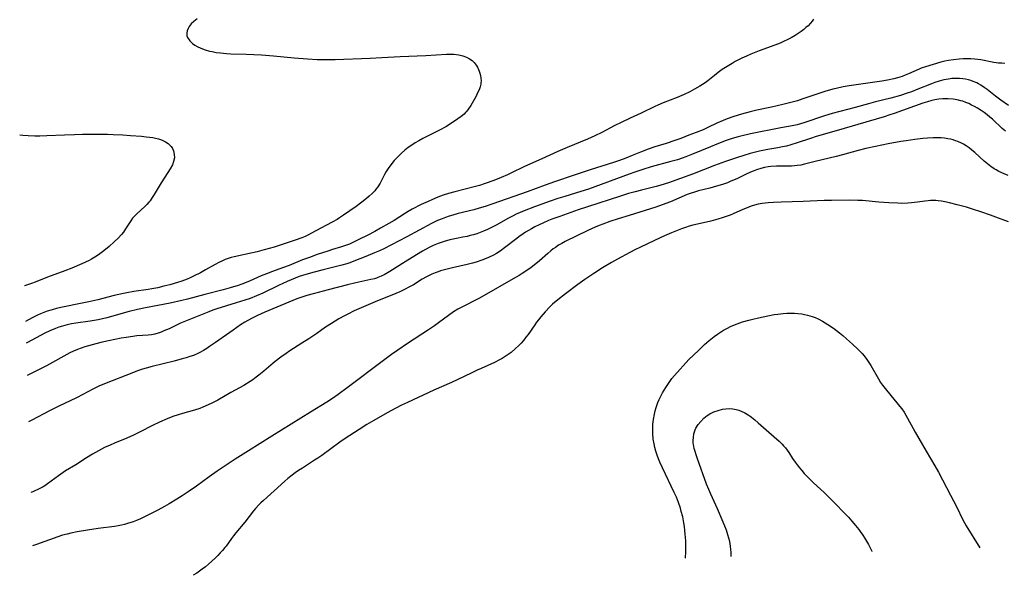
# Model space of a CAD drawing. Units: inches. Extents: x 2059877 to 2061555, y 222084 to 227421.
# Drawn here: x 2059900 to 2060097, y 222084 to 222195 of the extents above; entities that cross this region are included whole.
import ezdxf

# ---------------------------------------------------------------- set-up
doc = ezdxf.new("R2010")
doc.units = ezdxf.units.IN
doc.header["$MEASUREMENT"] = 0
doc.layers.add('c_13_T13S_R18E', color=152, linetype='Continuous')

msp = doc.modelspace()

# ---------------------------------------------------------------- linework, layer by layer
at = {"layer": 'c_13_T13S_R18E'}
for points, elevation in [([(2059899.97, 222171.96), (2059900.58, 222171.9), (2059901.69, 222171.84), (2059903.03, 222171.8), (2059903.97, 222171.8), (2059905.37, 222171.84), (2059908.93, 222171.99), (2059910.89, 222172.05), (2059912.54, 222172.07), (2059917.5, 222172.07), (2059918.62, 222172.04), (2059920.55, 222171.95), (2059922.13, 222171.85), (2059924.3, 222171.69), (2059925.22, 222171.59), (2059925.89, 222171.51), (2059926.54, 222171.41), (2059927.13, 222171.3), (2059927.7, 222171.16), (2059928.27, 222170.97), (2059928.71, 222170.79), (2059929.12, 222170.59), (2059929.66, 222170.23), (2059930.2, 222169.67), (2059930.47, 222169.23), (2059930.68, 222168.76), (2059930.86, 222168.04), (2059930.87, 222167.35), (2059930.73, 222166.66), (2059930.47, 222165.97), (2059930.06, 222165.19), (2059929.57, 222164.41), (2059928.23, 222162.37), (2059926.86, 222160.06), (2059926.46, 222159.42), (2059926.02, 222158.81), (2059925.79, 222158.52), (2059925.38, 222158.07), (2059924.94, 222157.63), (2059923.35, 222156.16), (2059922.97, 222155.78), (2059922.54, 222155.29), (2059922.15, 222154.77), (2059921.89, 222154.39), (2059921.13, 222153.17), (2059920.7, 222152.53), (2059920.3, 222152.03), (2059919.62, 222151.32), (2059918.84, 222150.58), (2059917.86, 222149.69), (2059916.78, 222148.79), (2059916.24, 222148.37), (2059915.69, 222147.98), (2059915, 222147.53), (2059914.29, 222147.11), (2059913.82, 222146.86), (2059913.1, 222146.51), (2059912.38, 222146.19), (2059910.36, 222145.32), (2059909.02, 222144.77), (2059905.54, 222143.5), (2059903.09, 222142.55), (2059902.35, 222142.28), (2059900.95, 222141.81), (2059900.91, 222141.8)], 890), ([(2060097.46, 222163.82), (2060096.63, 222164.15), (2060095.57, 222164.65), (2060095.02, 222164.95), (2060094.66, 222165.17), (2060093.96, 222165.64), (2060093.29, 222166.15), (2060092.63, 222166.71), (2060090.77, 222168.41), (2060090.18, 222168.92), (2060089.62, 222169.37), (2060089.03, 222169.78), (2060088.53, 222170.09), (2060088.12, 222170.31), (2060087.4, 222170.63), (2060086.92, 222170.8), (2060086.42, 222170.95), (2060085.89, 222171.08), (2060085.35, 222171.19), (2060084.71, 222171.28), (2060084.07, 222171.34), (2060083.1, 222171.38), (2060082.45, 222171.37), (2060081.29, 222171.3), (2060080.4, 222171.21), (2060078.78, 222171.01), (2060077.04, 222170.78), (2060076.02, 222170.63), (2060073.46, 222170.19), (2060070.92, 222169.67), (2060069.03, 222169.25), (2060067.47, 222168.86), (2060064.37, 222167.97), (2060063.06, 222167.63), (2060058.89, 222166.62), (2060056.73, 222166.08), (2060056.03, 222165.94), (2060055.31, 222165.83), (2060054.74, 222165.77), (2060054.17, 222165.73), (2060051.18, 222165.7), (2060050.05, 222165.64), (2060049.49, 222165.57), (2060048.76, 222165.44), (2060048.03, 222165.25), (2060047.19, 222164.98), (2060046.52, 222164.73), (2060045.96, 222164.49), (2060044.96, 222164.03), (2060043.23, 222163.18), (2060042.05, 222162.68), (2060041.37, 222162.41), (2060040.36, 222162.06), (2060039.17, 222161.69), (2060037.82, 222161.32), (2060035.59, 222160.76), (2060034.57, 222160.47), (2060033.94, 222160.25), (2060033.34, 222160.02), (2060029.95, 222158.6), (2060028.31, 222157.96), (2060027.02, 222157.52), (2060021.7, 222155.88), (2060019.52, 222155.18), (2060017.88, 222154.64), (2060016.45, 222154.13), (2060015.71, 222153.84), (2060014.91, 222153.52), (2060013.46, 222152.86), (2060008.93, 222150.63), (2060008.27, 222150.28), (2060007.63, 222149.91), (2060006.99, 222149.49), (2060006.53, 222149.17), (2060006.09, 222148.82), (2060005.46, 222148.28), (2060003.8, 222146.78), (2060002.76, 222145.93), (2060002.14, 222145.46), (2060001.31, 222144.87), (2060000.37, 222144.26), (2059999.76, 222143.89), (2059998.54, 222143.17), (2059992.79, 222139.86), (2059991.68, 222139.26), (2059988.14, 222137.47), (2059987.49, 222137.11), (2059986.66, 222136.6), (2059985.6, 222135.85), (2059983.63, 222134.38), (2059982.85, 222133.83), (2059981.61, 222132.99), (2059977.45, 222130.28), (2059975.49, 222128.95), (2059974.27, 222128.09), (2059972.66, 222126.91), (2059965.39, 222121.4), (2059963.58, 222120.08), (2059962.48, 222119.32), (2059961.32, 222118.57), (2059958.09, 222116.55), (2059954.18, 222114.16), (2059950.36, 222111.75), (2059945.68, 222108.86), (2059943.02, 222107.17), (2059942.03, 222106.52), (2059939.44, 222104.77), (2059937.85, 222103.65), (2059935.32, 222101.78), (2059933.86, 222100.77), (2059932.41, 222099.81), (2059931.39, 222099.17), (2059929.86, 222098.24), (2059928.91, 222097.71), (2059927.54, 222096.97), (2059925.6, 222095.97), (2059924.11, 222095.25), (2059923.34, 222094.93), (2059922.65, 222094.66), (2059921.5, 222094.28), (2059920.92, 222094.13), (2059920.34, 222093.99), (2059919.62, 222093.86), (2059918.88, 222093.74), (2059915.68, 222093.33), (2059913.54, 222093.01), (2059911.44, 222092.65), (2059910.18, 222092.39), (2059909.43, 222092.21), (2059908.53, 222091.96), (2059907.62, 222091.66), (2059903.33, 222090.09), (2059902.54, 222089.84)], 878), ([(2060097.52, 222154.57), (2060095.51, 222155.34), (2060093.91, 222155.93), (2060092, 222156.59), (2060090.34, 222157.12), (2060089.12, 222157.49), (2060087.26, 222158.01), (2060085.73, 222158.39), (2060084.77, 222158.59), (2060084.12, 222158.7), (2060083.48, 222158.78), (2060082.96, 222158.82), (2060082.44, 222158.83), (2060081.95, 222158.82), (2060081.46, 222158.78), (2060080.79, 222158.7), (2060079.29, 222158.5), (2060078.13, 222158.37), (2060077.41, 222158.32), (2060076.19, 222158.28), (2060075.4, 222158.29), (2060073.59, 222158.39), (2060071.6, 222158.53), (2060068.31, 222158.82), (2060067.4, 222158.87), (2060065.81, 222158.89), (2060062.13, 222158.86), (2060060.65, 222158.82), (2060056.51, 222158.65), (2060052.06, 222158.54), (2060050.58, 222158.47), (2060049.46, 222158.39), (2060048.31, 222158.24), (2060047.52, 222158.09), (2060046.75, 222157.91), (2060046.12, 222157.72), (2060045.28, 222157.41), (2060044.46, 222157.07), (2060042.52, 222156.21), (2060041.9, 222155.95), (2060041.28, 222155.71), (2060040.3, 222155.37), (2060039.44, 222155.1), (2060038.01, 222154.72), (2060035.38, 222154.11), (2060034.47, 222153.89), (2060033.73, 222153.69), (2060033, 222153.46), (2060032.17, 222153.18), (2060031.48, 222152.93), (2060030.19, 222152.41), (2060028.8, 222151.79), (2060026.77, 222150.85), (2060023.85, 222149.47), (2060022.99, 222149.04), (2060021.86, 222148.44), (2060019.4, 222147.1), (2060018.21, 222146.44), (2060016.42, 222145.37), (2060014.65, 222144.25), (2060012.88, 222143.08), (2060011.48, 222142.09), (2060009.01, 222140.22), (2060007.49, 222139.02), (2060006.44, 222138.11), (2060005.89, 222137.59), (2060004.96, 222136.63), (2060004.08, 222135.63), (2060003.6, 222135.03), (2060003.22, 222134.53), (2060002.85, 222134.01), (2060001.53, 222132.09), (2060001.11, 222131.51), (2060000.59, 222130.86), (2060000.15, 222130.35), (2059999.68, 222129.87), (2059998.98, 222129.2), (2059998.13, 222128.5), (2059997.18, 222127.82), (2059996.36, 222127.31), (2059995.84, 222127.01), (2059994.84, 222126.5), (2059992.13, 222125.31), (2059991.37, 222124.97), (2059990.15, 222124.38), (2059987.48, 222123.06), (2059986.22, 222122.46), (2059982.7, 222120.93), (2059977.45, 222118.52), (2059976.25, 222117.93), (2059975.14, 222117.37), (2059973.37, 222116.41), (2059970.73, 222114.89), (2059969.35, 222114.07), (2059967.81, 222113.12), (2059965.92, 222111.89), (2059965, 222111.28), (2059963.94, 222110.54), (2059960.32, 222107.92), (2059959.52, 222107.36), (2059958.89, 222106.94), (2059956.46, 222105.38), (2059955.68, 222104.87), (2059955.03, 222104.42), (2059954.39, 222103.95), (2059953.56, 222103.29), (2059952.94, 222102.77), (2059950.79, 222100.82), (2059948.65, 222098.94), (2059948.13, 222098.46), (2059947.74, 222098.07), (2059947.07, 222097.33), (2059946.67, 222096.84), (2059944.94, 222094.58), (2059943.14, 222092.44), (2059942.68, 222091.86), (2059942.29, 222091.34), (2059941.19, 222089.8), (2059940.95, 222089.49), (2059940.46, 222088.9), (2059940.03, 222088.42), (2059939.58, 222087.95), (2059939, 222087.39), (2059937.69, 222086.2), (2059937.07, 222085.68), (2059936.44, 222085.18), (2059935.35, 222084.41), (2059934.63, 222083.96)], 876), ([(2060032.97, 222087.4), (2060032.98, 222087.57), (2060033.02, 222088.49), (2060033.04, 222089.81), (2060033.02, 222090.86), (2060032.94, 222092.16), (2060032.87, 222092.88), (2060032.76, 222093.71), (2060032.65, 222094.42), (2060032.42, 222095.63), (2060032.14, 222096.74), (2060031.97, 222097.36), (2060031.59, 222098.49), (2060031.17, 222099.54), (2060030.73, 222100.53), (2060028.37, 222105.42), (2060027.85, 222106.57), (2060027.57, 222107.26), (2060027.31, 222107.99), (2060027.07, 222108.74), (2060026.86, 222109.5), (2060026.69, 222110.25), (2060026.55, 222111.19), (2060026.45, 222112.27), (2060026.43, 222113.19), (2060026.48, 222114.14), (2060026.58, 222115.09), (2060026.76, 222116.13), (2060026.93, 222116.83), (2060027.13, 222117.52), (2060027.48, 222118.49), (2060027.74, 222119.1), (2060027.98, 222119.62), (2060028.4, 222120.43), (2060029.04, 222121.51), (2060029.43, 222122.1), (2060029.84, 222122.69), (2060030.27, 222123.27), (2060030.79, 222123.91), (2060031.89, 222125.18), (2060032.48, 222125.83), (2060033.67, 222127.05), (2060035.54, 222128.9), (2060036.76, 222130.06), (2060037.71, 222130.88), (2060038.7, 222131.68), (2060039.37, 222132.17), (2060039.95, 222132.56), (2060040.54, 222132.92), (2060041.24, 222133.3), (2060042.11, 222133.72), (2060043.3, 222134.22), (2060044.36, 222134.59), (2060045.64, 222134.97), (2060046.4, 222135.16), (2060047.53, 222135.43), (2060049.4, 222135.81), (2060050.69, 222136.04), (2060051.44, 222136.16), (2060052.46, 222136.28), (2060053.2, 222136.34), (2060053.98, 222136.36), (2060054.75, 222136.34), (2060055.4, 222136.29), (2060056.19, 222136.19), (2060056.76, 222136.09), (2060057.32, 222135.96), (2060057.81, 222135.83), (2060058.3, 222135.67), (2060058.91, 222135.44), (2060059.5, 222135.18), (2060060.35, 222134.74), (2060061.42, 222134.1), (2060062.54, 222133.32), (2060063.75, 222132.39), (2060064.41, 222131.85), (2060065.13, 222131.24), (2060066.32, 222130.17), (2060067.39, 222129.17), (2060067.85, 222128.71), (2060068.27, 222128.29), (2060068.66, 222127.84), (2060069.22, 222127.11), (2060069.63, 222126.5), (2060070.01, 222125.87), (2060071.52, 222123.22), (2060071.96, 222122.51), (2060072.35, 222121.96), (2060073.13, 222120.95), (2060074.6, 222119.17), (2060075.78, 222117.71), (2060076.16, 222117.22), (2060076.64, 222116.54), (2060077.02, 222115.95), (2060077.35, 222115.39), (2060078.48, 222113.28), (2060078.88, 222112.57), (2060081.04, 222108.77), (2060082.8, 222105.81), (2060083.49, 222104.57), (2060084.3, 222103.06), (2060085.9, 222099.95), (2060087.1, 222097.69), (2060088.41, 222095.02), (2060089.06, 222093.85), (2060091.75, 222089.45)], 876), ([(2060042.13, 222087.72), (2060042.12, 222088.07), (2060042.1, 222088.6), (2060042.05, 222089.12), (2060041.96, 222089.79), (2060041.8, 222090.7), (2060041.64, 222091.38), (2060041.46, 222092.05), (2060041.14, 222093), (2060040.52, 222094.55), (2060039.38, 222097.21), (2060038.03, 222100.17), (2060037.62, 222101.09), (2060037.2, 222102.16), (2060035.36, 222107.25), (2060035.08, 222108.06), (2060034.89, 222108.69), (2060034.72, 222109.31), (2060034.57, 222110.07), (2060034.54, 222110.39), (2060034.51, 222110.83), (2060034.55, 222111.55), (2060034.67, 222112.25), (2060034.92, 222113.02), (2060035.07, 222113.36), (2060035.49, 222114.07), (2060036.02, 222114.72), (2060036.64, 222115.34), (2060037.33, 222115.89), (2060037.85, 222116.21), (2060038.65, 222116.61), (2060039.49, 222116.92), (2060040.36, 222117.13), (2060041.01, 222117.23), (2060041.79, 222117.26), (2060042.45, 222117.21), (2060043.1, 222117.1), (2060043.6, 222116.96), (2060044.08, 222116.78), (2060044.82, 222116.43), (2060045.52, 222116), (2060045.87, 222115.77), (2060046.18, 222115.55), (2060046.84, 222115.01), (2060047.5, 222114.45), (2060049.06, 222113.04), (2060050.69, 222111.64), (2060051.68, 222110.76), (2060052.28, 222110.15), (2060052.55, 222109.85), (2060052.92, 222109.4), (2060053.6, 222108.47), (2060054.38, 222107.31), (2060054.88, 222106.59), (2060055.3, 222106.02), (2060055.73, 222105.46), (2060056.19, 222104.91), (2060056.71, 222104.33), (2060057.15, 222103.85), (2060058.08, 222102.91), (2060058.55, 222102.46), (2060060.7, 222100.48), (2060061.17, 222100.02), (2060062.78, 222098.35), (2060064.76, 222096.37), (2060065.52, 222095.55), (2060066.22, 222094.76), (2060066.93, 222093.93), (2060067.59, 222093.12), (2060067.89, 222092.72), (2060068.38, 222092.01), (2060068.74, 222091.42), (2060069.51, 222090.09), (2060069.91, 222089.34), (2060070.17, 222088.8), (2060070.22, 222088.7)], 878)]:
    msp.add_lwpolyline(points, dxfattribs=dict(at, elevation=elevation))
for points in [[(2059935.42, 222195.12, 888), (2059934.78, 222194.64, 888), (2059934.25, 222194.16, 888), (2059933.83, 222193.64, 888), (2059933.61, 222193.23, 888), (2059933.43, 222192.74, 888), (2059933.36, 222192.25, 888), (2059933.39, 222191.77, 888), (2059933.51, 222191.39, 888), (2059933.93, 222190.75, 888), (2059934.49, 222190.23, 888), (2059934.93, 222189.91, 888), (2059935.43, 222189.62, 888), (2059936.16, 222189.27, 888), (2059937.02, 222188.95, 888), (2059937.92, 222188.7, 888), (2059938.39, 222188.59, 888), (2059939.23, 222188.44, 888), (2059940.09, 222188.32, 888), (2059941.27, 222188.22, 888), (2059942.16, 222188.18, 888), (2059945.21, 222188.11, 888), (2059946.75, 222188.04, 888), (2059948.27, 222187.95, 888), (2059950.68, 222187.76, 888), (2059954.82, 222187.36, 888), (2059957.45, 222187.13, 888), (2059959.41, 222187.02, 888), (2059960.69, 222186.99, 888), (2059961.78, 222186.99, 888), (2059962.98, 222187.01, 888), (2059969.96, 222187.27, 888), (2059972.29, 222187.39, 888), (2059976, 222187.61, 888), (2059981.08, 222187.84, 888), (2059985.26, 222188.09, 888), (2059985.81, 222188.11, 888), (2059986.71, 222188.09, 888), (2059987.68, 222187.97, 888), (2059988.48, 222187.78, 888), (2059989.26, 222187.48, 888), (2059989.86, 222187.15, 888), (2059990.33, 222186.79, 888), (2059990.75, 222186.39, 888), (2059991.14, 222185.91, 888), (2059991.41, 222185.48, 888), (2059991.65, 222185.02, 888), (2059991.78, 222184.72, 888), (2059991.92, 222184.28, 888), (2059992.04, 222183.84, 888), (2059992.12, 222183.31, 888), (2059992.14, 222182.78, 888), (2059992.11, 222182.38, 888), (2059992.07, 222182.1, 888), (2059991.95, 222181.58, 888), (2059991.73, 222180.95, 888), (2059991.45, 222180.33, 888), (2059991.14, 222179.71, 888), (2059990.11, 222177.85, 888), (2059989.66, 222177.15, 888), (2059989.32, 222176.72, 888), (2059989.04, 222176.41, 888), (2059988.76, 222176.13, 888), (2059988.16, 222175.62, 888), (2059987.53, 222175.14, 888), (2059986.44, 222174.41, 888), (2059985.1, 222173.6, 888), (2059983.82, 222172.89, 888), (2059980.51, 222171.21, 888), (2059979.73, 222170.79, 888), (2059978.99, 222170.36, 888), (2059978.28, 222169.9, 888), (2059977.6, 222169.42, 888), (2059976.92, 222168.88, 888), (2059976.27, 222168.32, 888), (2059975.63, 222167.7, 888), (2059974.81, 222166.84, 888), (2059974.09, 222165.97, 888), (2059973.57, 222165.23, 888), (2059973.2, 222164.65, 888), (2059972.87, 222164.05, 888), (2059971.96, 222162.31, 888), (2059971.53, 222161.6, 888), (2059971.2, 222161.15, 888), (2059970.92, 222160.81, 888), (2059970.38, 222160.24, 888), (2059969.8, 222159.69, 888), (2059969.27, 222159.24, 888), (2059968.34, 222158.51, 888), (2059967.18, 222157.68, 888), (2059964.67, 222155.94, 888), (2059963.83, 222155.37, 888), (2059963.36, 222155.08, 888), (2059962.39, 222154.52, 888), (2059960.16, 222153.33, 888), (2059958.29, 222152.31, 888), (2059957.65, 222151.99, 888), (2059957.01, 222151.68, 888), (2059956.31, 222151.38, 888), (2059955.03, 222150.9, 888), (2059953.42, 222150.36, 888), (2059950.81, 222149.55, 888), (2059948.8, 222148.97, 888), (2059947.38, 222148.6, 888), (2059946.45, 222148.38, 888), (2059942.82, 222147.6, 888), (2059942.21, 222147.44, 888), (2059941.61, 222147.25, 888), (2059941.05, 222147.05, 888), (2059940.5, 222146.81, 888), (2059939.74, 222146.44, 888), (2059938.99, 222146.04, 888), (2059937.09, 222144.97, 888), (2059936.08, 222144.42, 888), (2059934.85, 222143.79, 888), (2059934.01, 222143.4, 888), (2059933.4, 222143.14, 888), (2059932.33, 222142.73, 888), (2059931.53, 222142.46, 888), (2059929.96, 222142, 888), (2059928.74, 222141.7, 888), (2059927.56, 222141.43, 888), (2059926.38, 222141.2, 888), (2059925.63, 222141.08, 888), (2059922.77, 222140.66, 888), (2059921.4, 222140.41, 888), (2059920.72, 222140.27, 888), (2059918.87, 222139.85, 888), (2059915.58, 222139.03, 888), (2059913.77, 222138.6, 888), (2059912.44, 222138.31, 888), (2059908.17, 222137.44, 888), (2059907.32, 222137.25, 888), (2059906.48, 222137.03, 888), (2059905.45, 222136.72, 888), (2059904.8, 222136.48, 888), (2059904.16, 222136.21, 888), (2059903.53, 222135.92, 888), (2059902.48, 222135.39, 888), (2059901.14, 222134.67, 888)], [(2060058.52, 222195.08, 886), (2060058.27, 222194.69, 886), (2060057.97, 222194.3, 886), (2060057.47, 222193.78, 886), (2060057.04, 222193.39, 886), (2060056.59, 222193.03, 886), (2060056.05, 222192.62, 886), (2060055.49, 222192.23, 886), (2060054.87, 222191.83, 886), (2060054.07, 222191.36, 886), (2060053.53, 222191.06, 886), (2060052.45, 222190.54, 886), (2060051.87, 222190.29, 886), (2060050.83, 222189.87, 886), (2060047.72, 222188.72, 886), (2060046.05, 222188.07, 886), (2060045.14, 222187.68, 886), (2060044.23, 222187.27, 886), (2060043.54, 222186.94, 886), (2060042.9, 222186.6, 886), (2060042.27, 222186.25, 886), (2060041.6, 222185.84, 886), (2060040.95, 222185.42, 886), (2060040.31, 222184.99, 886), (2060039.53, 222184.43, 886), (2060038.78, 222183.84, 886), (2060037.44, 222182.76, 886), (2060036.93, 222182.38, 886), (2060036.39, 222182.01, 886), (2060035.83, 222181.66, 886), (2060034.8, 222181.07, 886), (2060033.82, 222180.56, 886), (2060032.68, 222180.01, 886), (2060031.31, 222179.4, 886), (2060028.51, 222178.34, 886), (2060027.45, 222177.91, 886), (2060026.82, 222177.62, 886), (2060024.11, 222176.32, 886), (2060021.89, 222175.29, 886), (2060020.15, 222174.46, 886), (2060018.75, 222173.76, 886), (2060016.29, 222172.44, 886), (2060014.88, 222171.76, 886), (2060013.37, 222171.11, 886), (2060009.31, 222169.47, 886), (2060007.45, 222168.67, 886), (2060004.26, 222167.19, 886), (2060000.81, 222165.63, 886), (2059998.09, 222164.3, 886), (2059997.45, 222164, 886), (2059996.17, 222163.44, 886), (2059994.69, 222162.84, 886), (2059992.93, 222162.22, 886), (2059991.8, 222161.87, 886), (2059991.02, 222161.65, 886), (2059986.88, 222160.6, 886), (2059985.66, 222160.25, 886), (2059984.55, 222159.9, 886), (2059984.01, 222159.7, 886), (2059983.47, 222159.5, 886), (2059982.43, 222159.07, 886), (2059981.54, 222158.66, 886), (2059980.19, 222158.02, 886), (2059978.39, 222157.12, 886), (2059977.57, 222156.66, 886), (2059977.04, 222156.34, 886), (2059974.75, 222154.88, 886), (2059973.74, 222154.27, 886), (2059972.08, 222153.3, 886), (2059970.94, 222152.67, 886), (2059969.54, 222151.94, 886), (2059967.73, 222151.04, 886), (2059966.42, 222150.41, 886), (2059965.84, 222150.15, 886), (2059965.03, 222149.83, 886), (2059964.24, 222149.57, 886), (2059962.46, 222149.05, 886), (2059961.5, 222148.74, 886), (2059959.42, 222148.04, 886), (2059957.89, 222147.49, 886), (2059956.49, 222146.96, 886), (2059953.83, 222145.87, 886), (2059952.46, 222145.38, 886), (2059950.48, 222144.68, 886), (2059949.25, 222144.21, 886), (2059948.2, 222143.77, 886), (2059946.03, 222142.81, 886), (2059945.23, 222142.47, 886), (2059944.32, 222142.12, 886), (2059943.64, 222141.88, 886), (2059942.05, 222141.39, 886), (2059940.63, 222141, 886), (2059936.98, 222140.08, 886), (2059933.5, 222139.16, 886), (2059932.38, 222138.88, 886), (2059930.04, 222138.36, 886), (2059925.13, 222137.4, 886), (2059923.5, 222137.04, 886), (2059921.86, 222136.64, 886), (2059917.38, 222135.43, 886), (2059915.65, 222135.03, 886), (2059914.08, 222134.74, 886), (2059911.16, 222134.32, 886), (2059910.29, 222134.18, 886), (2059909.43, 222134, 886), (2059908.5, 222133.76, 886), (2059907.8, 222133.54, 886), (2059907.12, 222133.29, 886), (2059905.97, 222132.81, 886), (2059904.99, 222132.34, 886), (2059901.53, 222130.48, 886), (2059901.27, 222130.35, 886)], [(2060096.78, 222186.23, 884), (2060096.14, 222186.26, 884), (2060095.51, 222186.32, 884), (2060094.59, 222186.44, 884), (2060091.95, 222186.93, 884), (2060091.4, 222187.02, 884), (2060090.76, 222187.09, 884), (2060089.97, 222187.14, 884), (2060089.18, 222187.16, 884), (2060088.45, 222187.14, 884), (2060087.64, 222187.1, 884), (2060086.49, 222186.97, 884), (2060085.49, 222186.82, 884), (2060084.76, 222186.67, 884), (2060083.97, 222186.48, 884), (2060082.42, 222186.03, 884), (2060080.94, 222185.57, 884), (2060080.04, 222185.26, 884), (2060079.63, 222185.1, 884)], [(2060079.63, 222185.1, 884), (2060077.53, 222184.17, 884), (2060076.89, 222183.9, 884), (2060076.23, 222183.65, 884), (2060075.33, 222183.37, 884), (2060074.62, 222183.18, 884), (2060073.35, 222182.91, 884), (2060072.19, 222182.71, 884), (2060067.52, 222182.05, 884), (2060065.64, 222181.76, 884), (2060064.45, 222181.54, 884), (2060063.1, 222181.25, 884), (2060062.38, 222181.08, 884), (2060060.78, 222180.62, 884), (2060059.61, 222180.24, 884), (2060056.44, 222179.13, 884), (2060055.33, 222178.78, 884), (2060054.55, 222178.56, 884), (2060052.39, 222178.03, 884), (2060050.14, 222177.52, 884), (2060047.2, 222176.89, 884), (2060045.92, 222176.58, 884), (2060044.14, 222176.11, 884), (2060042.62, 222175.63, 884), (2060041.3, 222175.15, 884), (2060040.48, 222174.82, 884), (2060039.26, 222174.27, 884), (2060037.44, 222173.41, 884), (2060036.52, 222173, 884), (2060035.14, 222172.44, 884), (2060033.67, 222171.87, 884), (2060032.06, 222171.26, 884), (2060030.83, 222170.82, 884), (2060029.1, 222170.26, 884), (2060026.83, 222169.56, 884), (2060025.52, 222169.12, 884), (2060023.97, 222168.53, 884), (2060022.35, 222167.85, 884), (2060021.04, 222167.33, 884), (2060019.78, 222166.87, 884), (2060018.61, 222166.47, 884), (2060013.94, 222164.97, 884), (2060010.75, 222163.89, 884), (2060006.79, 222162.6, 884), (2060004.96, 222161.94, 884), (2060001.38, 222160.6, 884), (2059994.49, 222158.19, 884), (2059992.99, 222157.68, 884), (2059991.78, 222157.31, 884), (2059990.67, 222157, 884), (2059987.55, 222156.22, 884), (2059986.47, 222155.92, 884), (2059985.75, 222155.71, 884), (2059985.04, 222155.47, 884), (2059984.34, 222155.21, 884), (2059983.46, 222154.84, 884), (2059982.23, 222154.24, 884), (2059977.34, 222151.58, 884), (2059972.69, 222149.22, 884), (2059971.84, 222148.81, 884), (2059970.84, 222148.36, 884), (2059969.09, 222147.63, 884), (2059966.73, 222146.7, 884), (2059965.89, 222146.4, 884), (2059965.31, 222146.21, 884), (2059964.3, 222145.93, 884), (2059960.57, 222145.02, 884), (2059958.78, 222144.56, 884), (2059957.11, 222144.09, 884), (2059955.8, 222143.64, 884), (2059955.03, 222143.35, 884), (2059953.42, 222142.65, 884), (2059951.7, 222141.86, 884), (2059948.53, 222140.33, 884), (2059947.3, 222139.79, 884), (2059945.99, 222139.3, 884), (2059944.95, 222138.94, 884), (2059943.2, 222138.38, 884), (2059939.34, 222137.17, 884), (2059938.58, 222136.91, 884), (2059937.77, 222136.61, 884), (2059933.41, 222134.89, 884), (2059932.11, 222134.32, 884), (2059929.8, 222133.21, 884), (2059928.8, 222132.78, 884), (2059928.24, 222132.57, 884), (2059927.62, 222132.35, 884), (2059926.99, 222132.17, 884), (2059926.3, 222132.03, 884), (2059925.64, 222131.94, 884), (2059923.38, 222131.8, 884), (2059922.56, 222131.7, 884), (2059921.25, 222131.49, 884), (2059920.25, 222131.32, 884), (2059917.7, 222130.82, 884), (2059916.16, 222130.47, 884), (2059914.44, 222130.02, 884), (2059912.96, 222129.58, 884), (2059912.24, 222129.34, 884), (2059911.53, 222129.07, 884), (2059910.71, 222128.73, 884), (2059909.98, 222128.38, 884), (2059908.8, 222127.76, 884), (2059906.52, 222126.47, 884), (2059905.34, 222125.84, 884), (2059901.47, 222123.88, 884)], [(2060097.47, 222177.86, 882), (2060095.98, 222178.91, 882), (2060094.89, 222179.72, 882), (2060093.23, 222181.01, 882), (2060092.62, 222181.45, 882), (2060091.99, 222181.87, 882), (2060091.52, 222182.14, 882), (2060091.17, 222182.33, 882), (2060090.43, 222182.65, 882), (2060089.97, 222182.82, 882), (2060089.49, 222182.97, 882), (2060088.92, 222183.1, 882), (2060088.35, 222183.19, 882), (2060087.69, 222183.25, 882), (2060086.8, 222183.25, 882), (2060086.15, 222183.2, 882), (2060085.5, 222183.12, 882), (2060084.57, 222182.93, 882), (2060083.68, 222182.69, 882), (2060082.79, 222182.4, 882), (2060082.12, 222182.16, 882), (2060079.38, 222181.07, 882), (2060078.14, 222180.59, 882), (2060077.27, 222180.28, 882), (2060075.91, 222179.84, 882), (2060073.97, 222179.29, 882), (2060070.94, 222178.55, 882), (2060069.53, 222178.18, 882), (2060066.85, 222177.44, 882), (2060062.28, 222176.21, 882), (2060060.74, 222175.74, 882), (2060056.63, 222174.38, 882), (2060055.31, 222174, 882), (2060054.28, 222173.77, 882), (2060052.05, 222173.37, 882), (2060045.93, 222172.17, 882), (2060044.05, 222171.72, 882), (2060043.48, 222171.57, 882), (2060042.31, 222171.21, 882), (2060041.13, 222170.81, 882), (2060039.23, 222170.1, 882), (2060037.95, 222169.58, 882), (2060034.37, 222168.09, 882), (2060033.05, 222167.58, 882), (2060032.3, 222167.32, 882), (2060031.35, 222167, 882), (2060030.06, 222166.62, 882), (2060026.12, 222165.57, 882), (2060024.47, 222165.06, 882), (2060022.87, 222164.52, 882), (2060021.75, 222164.13, 882), (2060013.57, 222161.13, 882), (2060012.1, 222160.64, 882), (2060008.85, 222159.67, 882), (2060007.45, 222159.23, 882), (2060005.94, 222158.71, 882), (2060002.84, 222157.58, 882), (2060000.74, 222156.76, 882), (2059999.17, 222156.09, 882), (2059998.54, 222155.79, 882), (2059997.5, 222155.25, 882), (2059995.27, 222153.99, 882), (2059994.22, 222153.44, 882), (2059993.42, 222153.06, 882), (2059992.61, 222152.7, 882), (2059991.93, 222152.44, 882), (2059991.29, 222152.21, 882), (2059990.64, 222152.01, 882), (2059989.99, 222151.83, 882), (2059989.34, 222151.67, 882), (2059988.52, 222151.49, 882), (2059987.24, 222151.25, 882), (2059985.93, 222150.97, 882), (2059984.74, 222150.65, 882), (2059984.16, 222150.47, 882), (2059983.58, 222150.27, 882), (2059982.57, 222149.83, 882), (2059981.79, 222149.45, 882), (2059980.44, 222148.71, 882), (2059979.24, 222148, 882), (2059976.96, 222146.6, 882), (2059973.9, 222144.67, 882), (2059972.77, 222144.02, 882), (2059972.16, 222143.72, 882), (2059971.51, 222143.45, 882), (2059971.22, 222143.35, 882), (2059970.84, 222143.23, 882), (2059970.13, 222143.04, 882), (2059967.14, 222142.39, 882), (2059965.44, 222141.99, 882), (2059961.62, 222140.99, 882), (2059958.61, 222140.22, 882), (2059957.33, 222139.87, 882), (2059956.52, 222139.62, 882), (2059955.31, 222139.19, 882), (2059950.53, 222137.23, 882), (2059948.97, 222136.55, 882), (2059947.46, 222135.85, 882), (2059946.27, 222135.24, 882), (2059944.98, 222134.52, 882), (2059944.11, 222133.98, 882), (2059942.6, 222132.97, 882), (2059939.1, 222130.49, 882), (2059937.89, 222129.65, 882), (2059937.36, 222129.31, 882), (2059936.66, 222128.88, 882), (2059935.95, 222128.48, 882), (2059935.54, 222128.28, 882), (2059934.67, 222127.91, 882), (2059933.95, 222127.65, 882), (2059933.21, 222127.42, 882), (2059932.4, 222127.19, 882), (2059930.8, 222126.77, 882), (2059926.45, 222125.69, 882), (2059925.23, 222125.36, 882), (2059924.53, 222125.15, 882), (2059923.5, 222124.8, 882), (2059922.37, 222124.37, 882), (2059917.25, 222122.33, 882), (2059915.81, 222121.72, 882), (2059914.58, 222121.13, 882), (2059912.58, 222120.06, 882), (2059911.34, 222119.41, 882), (2059907.79, 222117.73, 882), (2059905.94, 222116.82, 882), (2059902.39, 222114.93, 882), (2059901.76, 222114.61, 882)], [(2060096.89, 222172.67, 880), (2060096.25, 222173.25, 880), (2060094.28, 222175.08, 880), (2060093.76, 222175.53, 880), (2060093.25, 222175.95, 880), (2060092.66, 222176.4, 880), (2060092.04, 222176.82, 880), (2060091.29, 222177.29, 880), (2060090.72, 222177.62, 880), (2060090.14, 222177.92, 880), (2060089.56, 222178.2, 880), (2060088.97, 222178.46, 880), (2060088.36, 222178.68, 880), (2060088.01, 222178.79, 880), (2060087.24, 222178.97, 880), (2060086.46, 222179.1, 880), (2060085.43, 222179.18, 880), (2060084.4, 222179.18, 880), (2060083.58, 222179.11, 880), (2060082.76, 222178.98, 880), (2060082.17, 222178.84, 880), (2060081.29, 222178.59, 880), (2060080.41, 222178.29, 880), (2060074.67, 222176.25, 880), (2060073.81, 222175.95, 880), (2060072.64, 222175.57, 880), (2060067.42, 222174.04, 880), (2060063.55, 222172.88, 880), (2060059.11, 222171.61, 880), (2060057.96, 222171.25, 880), (2060055.26, 222170.36, 880), (2060054.03, 222169.97, 880), (2060053.15, 222169.73, 880), (2060052.34, 222169.54, 880), (2060051.44, 222169.37, 880), (2060049.43, 222169.04, 880), (2060047.74, 222168.7, 880), (2060045.91, 222168.23, 880), (2060044.65, 222167.87, 880), (2060043.16, 222167.39, 880), (2060040.95, 222166.62, 880), (2060038.76, 222165.81, 880), (2060034.37, 222164.1, 880), (2060029.56, 222162.41, 880), (2060028.94, 222162.2, 880), (2060027.87, 222161.87, 880), (2060027.11, 222161.67, 880), (2060024.2, 222160.94, 880), (2060022.9, 222160.6, 880), (2060021.57, 222160.23, 880), (2060020, 222159.74, 880), (2060013.41, 222157.59, 880), (2060011.56, 222156.96, 880), (2060007.85, 222155.66, 880), (2060006.29, 222155.09, 880), (2060005.6, 222154.82, 880), (2060004.5, 222154.35, 880), (2060003.72, 222153.98, 880), (2060002.91, 222153.57, 880), (2060002.2, 222153.19, 880), (2060001.01, 222152.49, 880), (2060000.53, 222152.18, 880), (2059999.66, 222151.57, 880), (2059999.26, 222151.27, 880), (2059996.85, 222149.36, 880), (2059995.95, 222148.72, 880), (2059995.21, 222148.26, 880), (2059994.63, 222147.94, 880), (2059993.59, 222147.43, 880), (2059993.14, 222147.23, 880), (2059992.3, 222146.9, 880), (2059991.17, 222146.53, 880), (2059990.4, 222146.31, 880), (2059989.39, 222146.05, 880), (2059986.44, 222145.39, 880), (2059985.09, 222145.06, 880), (2059984.06, 222144.77, 880), (2059983.58, 222144.61, 880), (2059982.95, 222144.37, 880), (2059982.32, 222144.11, 880), (2059981.22, 222143.57, 880), (2059980.39, 222143.11, 880), (2059978.63, 222142.03, 880), (2059977.95, 222141.64, 880), (2059976.72, 222140.99, 880), (2059975.91, 222140.61, 880), (2059974.34, 222139.92, 880), (2059971.47, 222138.78, 880), (2059969.58, 222137.98, 880), (2059966.82, 222136.79, 880), (2059965.52, 222136.16, 880), (2059964.84, 222135.8, 880), (2059963.73, 222135.18, 880), (2059962.24, 222134.3, 880), (2059961.08, 222133.53, 880), (2059959.31, 222132.29, 880), (2059957.71, 222131.21, 880), (2059956.33, 222130.31, 880), (2059953.94, 222128.78, 880), (2059953.23, 222128.3, 880), (2059952.15, 222127.54, 880), (2059951.04, 222126.69, 880), (2059950.59, 222126.32, 880), (2059948.77, 222124.75, 880), (2059947.75, 222123.92, 880), (2059947.23, 222123.52, 880), (2059946.56, 222123.05, 880), (2059946.01, 222122.68, 880), (2059944.72, 222121.9, 880), (2059942.15, 222120.48, 880), (2059939.55, 222118.96, 880), (2059939.01, 222118.67, 880), (2059938.33, 222118.33, 880), (2059937.65, 222118.01, 880), (2059936.58, 222117.56, 880), (2059935.94, 222117.31, 880), (2059934.86, 222116.95, 880), (2059932.48, 222116.3, 880), (2059931.62, 222116.03, 880), (2059930.57, 222115.66, 880), (2059929.43, 222115.2, 880), (2059927.88, 222114.54, 880), (2059926.51, 222113.9, 880), (2059924.02, 222112.62, 880), (2059922.68, 222111.95, 880), (2059921.38, 222111.37, 880), (2059918.92, 222110.37, 880), (2059918.05, 222109.99, 880), (2059916.94, 222109.47, 880), (2059915.7, 222108.82, 880), (2059914.5, 222108.14, 880), (2059913.33, 222107.41, 880), (2059911.21, 222106.04, 880), (2059909.12, 222104.81, 880), (2059908.68, 222104.53, 880), (2059907.71, 222103.86, 880), (2059905.56, 222102.21, 880), (2059905, 222101.85, 880), (2059904.68, 222101.66, 880), (2059904.01, 222101.32, 880), (2059902.6, 222100.67, 880), (2059902.2, 222100.48, 880)]]:
    msp.add_polyline3d(points, dxfattribs=at)

doc.saveas('drawing.dxf')
